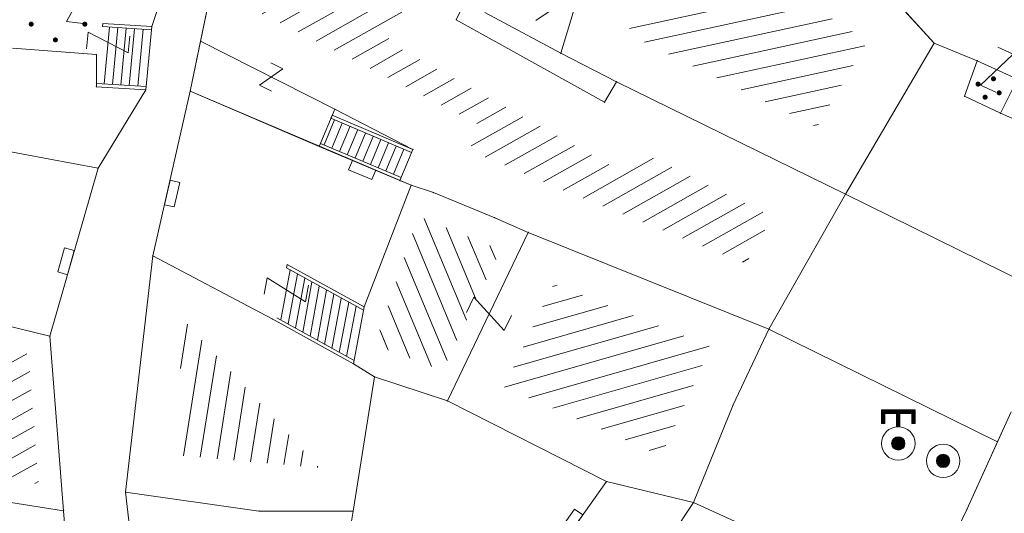
# Model space of a CAD drawing. Units: metres. Extents: x 3 to 6571835, y 1 to 4683161.
# Drawn here: x 6569449 to 6569479, y 4681932 to 4681947 of the extents above; entities that cross this region are included whole.
import ezdxf

# ---------------------------------------------------------------- set-up
doc = ezdxf.new("R2010")
doc.units = ezdxf.units.M
doc.header["$MEASUREMENT"] = 0
doc.linetypes.add('DASHDOT', pattern=[1, 0.5, -0.25, 0, -0.25])
for name, color, linetype, lineweight in [('00_mb_sector_area', 7, 'DASHDOT', 30), ('Hatch conservation area', 1, 'Continuous', 9), ('katastarska podloga budva', 251, 'Continuous', 13)]:
    doc.layers.add(name, color=color, linetype=linetype, lineweight=lineweight)
doc.layers.add('1-katastar-PARCELE_GRANICE', color=7, linetype='Continuous')

# ---------------------------------------------------------------- blocks, each defined once
blk = doc.blocks.new('TK97_1')
for p, q in [((0.5, 1.25), (-0.5, -1.25)), ((-0.5, 1.25), (0.5, 1.25)), ((-0.5, -1.25), (0.5, -1.25))]:
    blk.add_line(p, q)
blk = doc.blocks.new('PIKIR')
at = {"const_width": 0.15, "flags": 128}
blk.add_lwpolyline([(-0.07, 0, 1), (0.08, 0, 1)], format="xyb", close=True, dxfattribs=at)
blk = doc.blocks.new('TK112_1')
for p, q in [((-0.3, 0.75), (0.3, 0.75)), ((-0.3, -0.75), (-0.3, 0.75)), ((0.3, 0.75), (0.3, -0.75)), ((0.3, -0.75), (-0.3, -0.75))]:
    blk.add_line(p, q)
blk = doc.blocks.new('TK243_1')
for p, q in [((-1, 2), (0, 2)), ((-1, 1.2), (-1, 2)), ((-0.8, 1.8), (-0.8, 1.2)), ((-0.1, 1.8), (-0.8, 1.8)), ((-0.1, 1.75), (-0.1, 1.8)), ((1, 2), (0, 2)), ((0.1, 1.8), (0.8, 1.8)), ((0.8, 1.8), (0.8, 1.2)), ((1, 1.2), (1, 2)), ((-0.8, 1.2), (-1, 1.2)), ((-0.1, 1), (-0.1, 1.75)), ((0.1, 1), (0.1, 1.75)), ((0.8, 1.2), (1, 1.2))]:
    blk.add_line(p, q)
at = {"const_width": 0.2, "flags": 128}
for points in [[(0.9, 1.2), (0.9, 1.9), (-0.9, 1.9), (-0.9, 1.2)], [(0, 1.9), (0, 1)]]:
    blk.add_lwpolyline(points, dxfattribs=at)
at = {"const_width": 0.4, "flags": 128}
blk.add_lwpolyline([(-0.2, 0, 1), (0.2, 0, 1)], format="xyb", close=True, dxfattribs=at)
for radius in [1, 0.4]:
    blk.add_circle((0, 0), radius)
blk = doc.blocks.new('TK97_2')
for p, q in [((0.4, 0.75), (-0.4, -0.75)), ((-0.4, 0.75), (0.4, 0.75)), ((-0.4, -0.75), (0.4, -0.75))]:
    blk.add_line(p, q)
blk = doc.blocks.new('TK245_1')
at = {"const_width": 0.4, "flags": 128}
blk.add_lwpolyline([(-0.2, 0, 1), (0.2, 0, 1)], format="xyb", close=True, dxfattribs=at)
for radius in [1, 0.4]:
    blk.add_circle((0, 0), radius)

msp = doc.modelspace()

# ---------------------------------------------------------------- hatches: boundary and pattern name
at = {"layer": '00_mb_sector_area', "lineweight": -3, "true_color": 0x5e67af}
h = msp.add_hatch(dxfattribs=at)
h.set_pattern_fill('ANSI31', color=165, scale=40)
h.set_pattern_definition([(45, (0, 0), (-3.535533905932738, 3.535533905932738), [])])
edge = h.paths.add_edge_path()
edge.add_line((6569498.467247012, 4682155.269331226), (6569413.479642599, 4682161.404638178))
edge.add_line((6569413.479642599, 4682161.404638178), (6569414.241486732, 4682154.444905763))
edge.add_line((6569414.241486732, 4682154.444905763), (6569419.759761392, 4682094.302145215))
edge.add_line((6569419.759761392, 4682094.302145215), (6569419.193079271, 4682039.292129193))
edge.add_line((6569419.193079271, 4682039.292129193), (6569411.893850259, 4682032.28350796))
edge.add_line((6569411.893850259, 4682032.28350796), (6569409.943510599, 4682026.378115043))
edge.add_line((6569409.943510599, 4682026.378115043), (6569417.744228112, 4682025.378023054))
edge.add_line((6569417.744228112, 4682025.378023054), (6569402.983408471, 4681978.847601381))
edge.add_line((6569402.983408471, 4681978.847601381), (6569387.811551291, 4681933.42277385))
edge.add_line((6569387.811551291, 4681933.42277385), (6569385.105259317, 4681919.33170737))
edge.add_line((6569385.105259317, 4681919.33170737), (6569375.581632254, 4681920.834302882))
edge.add_line((6569375.581632254, 4681920.834302882), (6569377.149876391, 4681906.409987639))
edge.add_line((6569377.149876391, 4681906.409987639), (6569375.064990724, 4681906.199998107))
edge.add_line((6569375.064990724, 4681906.199998107), (6569375.952279719, 4681897.172687124))
edge.add_line((6569375.952279719, 4681897.172687124), (6569325.543552917, 4681892.081993159))
edge.add_line((6569325.543552917, 4681892.081993159), (6569325.81711736, 4681889.479201339))
edge.add_line((6569325.81711736, 4681889.479201339), (6569321.267179751, 4681889.000983642))
edge.add_line((6569321.267179751, 4681889.000983642), (6569301.296219495, 4681887.676533579))
edge.add_line((6569301.296219495, 4681887.676533579), (6569301.766116452, 4681881.292407985))
edge.add_line((6569301.766116452, 4681881.292407985), (6569302.340000012, 4681879.339999967))
edge.add_line((6569302.340000012, 4681879.339999967), (6569302.210000009, 4681876.709999906))
edge.add_line((6569302.210000009, 4681876.709999906), (6569304.170001328, 4681876.639986541))
edge.add_line((6569304.170001328, 4681876.639986541), (6569304.4, 4681874.31))
edge.add_line((6569304.4, 4681874.31), (6569302.749999995, 4681869.229999986))
edge.add_line((6569302.749999995, 4681869.229999986), (6569300.420000059, 4681869.709999972))
edge.add_line((6569300.420000059, 4681869.709999972), (6569295.990000013, 4681860.709999981))
edge.add_line((6569295.990000013, 4681860.709999981), (6569293.687710462, 4681858.495139179))
edge.add_line((6569293.687710462, 4681858.495139179), (6569293.4, 4681854.089999999))
edge.add_line((6569293.4, 4681854.089999999), (6569293.58, 4681852.980000001))
edge.add_line((6569293.58, 4681852.980000001), (6569294.269999999, 4681851.600000001))
edge.add_line((6569294.269999999, 4681851.600000001), (6569294.809999275, 4681851.150000604))
edge.add_line((6569294.809999275, 4681851.150000604), (6569295.839999992, 4681850.550000183))
edge.add_line((6569295.839999992, 4681850.550000183), (6569305.129999945, 4681861.24000013))
edge.add_line((6569305.129999945, 4681861.24000013), (6569304.950000001, 4681864.66999999))
edge.add_line((6569304.950000001, 4681864.66999999), (6569305.139999998, 4681866.059999985))
edge.add_line((6569305.139999998, 4681866.059999985), (6569305.790000002, 4681868.380000004))
edge.add_line((6569305.790000002, 4681868.380000004), (6569307.3, 4681871.309999999))
edge.add_line((6569307.3, 4681871.309999999), (6569309.617658999, 4681872.887702301))
edge.add_line((6569309.617658999, 4681872.887702301), (6569323.135564581, 4681874.533159039))
edge.add_line((6569323.135564581, 4681874.533159039), (6569324.124454623, 4681874.1661483))
edge.add_line((6569324.124454623, 4681874.1661483), (6569325.125233498, 4681873.323908652))
edge.add_line((6569325.125233498, 4681873.323908652), (6569326.288503662, 4681872.180841559))
edge.add_arc((6569318.517008601, 4681864.211842947), 11.13108594700498, 14.157843923338817, 45.7188800002026, ccw=False)
edge.add_line((6569329.309994217, 4681866.934440208), (6569340.864205762, 4681871.71295818))
edge.add_line((6569340.864205762, 4681871.71295818), (6569341.372359605, 4681871.069438827))
edge.add_line((6569341.372359605, 4681871.069438827), (6569341.303657621, 4681870.072360516))
edge.add_line((6569341.303657621, 4681870.072360516), (6569341.030941466, 4681862.077964158))
edge.add_line((6569341.030941466, 4681862.077964158), (6569372.865, 4681863.756))
edge.add_line((6569372.865, 4681863.756), (6569372.198, 4681859.594))
edge.add_line((6569372.198, 4681859.594), (6569369.429, 4681822.715))
edge.add_line((6569369.429, 4681822.715), (6569366.95292735, 4681822.995690793))
edge.add_line((6569366.95292735, 4681822.995690793), (6569366.877, 4681822.315))
edge.add_line((6569366.877, 4681822.315), (6569365.142999999, 4681822.810999998))
edge.add_line((6569365.142999999, 4681822.810999998), (6569364.64, 4681819.460000003))
edge.add_line((6569364.64, 4681819.460000003), (6569366.425, 4681814.252))
edge.add_line((6569366.425, 4681814.252), (6569371.950999999, 4681813.639))
edge.add_line((6569371.950999999, 4681813.639), (6569374.901, 4681819.034))
edge.add_line((6569374.901, 4681819.034), (6569374.722, 4681821.868999998))
edge.add_line((6569374.722, 4681821.868999998), (6569372.801999999, 4681821.89465262))
edge.add_line((6569372.801999999, 4681821.89465262), (6569372.801999999, 4681822.340999999))
edge.add_line((6569372.801999999, 4681822.340999999), (6569371.827, 4681822.433))
edge.add_line((6569371.827, 4681822.433), (6569374.175952963, 4681858.272634973))
edge.add_line((6569374.175952963, 4681858.272634973), (6569375.614, 4681858.178384434))
edge.add_line((6569375.614, 4681858.178384434), (6569375.614, 4681863.360999999))
edge.add_line((6569375.614, 4681863.360999999), (6569399.777739721, 4681857.787575888))
edge.add_line((6569399.777739721, 4681857.787575888), (6569400.633037753, 4681858.28735018))
edge.add_line((6569400.633037753, 4681858.28735018), (6569401.624370931, 4681858.286703065))
edge.add_line((6569401.624370931, 4681858.286703065), (6569420.88420737, 4681852.964133857))
edge.add_line((6569420.88420737, 4681852.964133857), (6569424.759549887, 4681851.985119775))
edge.add_line((6569424.759549887, 4681851.985119775), (6569425.655655349, 4681851.547676509))
edge.add_line((6569425.655655349, 4681851.547676509), (6569429.165306803, 4681847.99915922))
edge.add_line((6569429.165306803, 4681847.99915922), (6569431.583966602, 4681845.487561963))
edge.add_line((6569431.583966602, 4681845.487561963), (6569432.934280558, 4681844.879730792))
edge.add_line((6569432.934280558, 4681844.879730792), (6569435.9104185, 4681844.514024091))
edge.add_line((6569435.9104185, 4681844.514024091), (6569440.787704286, 4681843.42776547))
edge.add_line((6569440.787704286, 4681843.42776547), (6569450.666940896, 4681844.759971665))
edge.add_line((6569450.666940896, 4681844.759971665), (6569451.661825241, 4681844.840305314))
edge.add_line((6569451.661825241, 4681844.840305314), (6569452.630622494, 4681844.619076688))
edge.add_line((6569452.630622494, 4681844.619076688), (6569455.046640166, 4681842.853841598))
edge.add_line((6569455.046640166, 4681842.853841598), (6569459.190847987, 4681840.057994545))
edge.add_line((6569459.190847987, 4681840.057994545), (6569461.801243573, 4681838.580821876))
edge.add_line((6569461.801243573, 4681838.580821876), (6569462.606887924, 4681837.990496826))
edge.add_line((6569462.606887924, 4681837.990496826), (6569463.199426414, 4681837.196387388))
edge.add_line((6569463.199426414, 4681837.196387388), (6569469.805, 4681834.534999998))
edge.add_line((6569469.805, 4681834.534999998), (6569472.476330486, 4681842.282064544))
edge.add_line((6569472.476330486, 4681842.282064544), (6569475.518754736, 4681851.293139523))
edge.add_line((6569475.518754736, 4681851.293139523), (6569476.529417025, 4681854.106203293))
edge.add_line((6569476.529417025, 4681854.106203293), (6569476.900317879, 4681857.508485655))
edge.add_line((6569476.900317879, 4681857.508485655), (6569475.999220894, 4681865.209573792))
edge.add_line((6569475.999220894, 4681865.209573792), (6569474.913045224, 4681869.1690532))
edge.add_line((6569474.913045224, 4681869.1690532), (6569470.260514403, 4681879.471771375))
edge.add_line((6569470.260514403, 4681879.471771375), (6569463.663629277, 4681884.643649601))
edge.add_line((6569463.663629277, 4681884.643649601), (6569461.603218121, 4681886.727518031))
edge.add_line((6569461.603218121, 4681886.727518031), (6569459.568667723, 4681888.301037312))
edge.add_line((6569459.568667723, 4681888.301037312), (6569451.004581415, 4681893.684949234))
edge.add_line((6569451.004581415, 4681893.684949234), (6569442.50049624, 4681899.516571915))
edge.add_line((6569442.50049624, 4681899.516571915), (6569434.387920175, 4681901.399490803))
edge.add_line((6569434.387920175, 4681901.399490803), (6569432.377377142, 4681901.579539433))
edge.add_line((6569432.377377142, 4681901.579539433), (6569424.014102648, 4681903.330224926))
edge.add_line((6569424.014102648, 4681903.330224926), (6569410.783304757, 4681902.75638175))
edge.add_line((6569410.783304757, 4681902.75638175), (6569410.97454939, 4681901.065376563))
edge.add_line((6569410.97454939, 4681901.065376563), (6569409.831481713, 4681900.966194122))
edge.add_line((6569409.831481713, 4681900.966194122), (6569409.890306553, 4681903.327353808))
edge.add_line((6569409.890306553, 4681903.327353808), (6569409.333413725, 4681903.945414473))
edge.add_line((6569409.333413725, 4681903.945414473), (6569411.287940911, 4681915.231556171))
edge.add_arc((6569411.993740582, 4681919.914542192), 4.735874919030481, 59.52904242816811, 261.42913251293845, ccw=False)
edge.add_line((6569414.395310095, 4681923.996327969), (6569431.012880598, 4681978.740492615))
edge.add_arc((6569432.105029594, 4681983.632586665), 5.012521683608311, -26.943214574182207, 257.4152110832258, ccw=False)
edge.add_line((6569436.573472291, 4681981.361376965), (6569467.868416684, 4681974.955193204))
edge.add_line((6569467.868416684, 4681974.955193204), (6569478.534422795, 4681987.103114967))
edge.add_line((6569478.534422795, 4681987.103114967), (6569479.798663802, 4681988.237515213))
edge.add_line((6569479.798663802, 4681988.237515213), (6569480.444827958, 4681989.294744693))
edge.add_line((6569480.444827958, 4681989.294744693), (6569481.610387169, 4681989.085541756))
edge.add_line((6569481.610387169, 4681989.085541756), (6569487.912938633, 4681996.930957818))
edge.add_line((6569487.912938633, 4681996.930957818), (6569487.309750806, 4681997.339898719))
edge.add_line((6569487.309750806, 4681997.339898719), (6569487.988440892, 4681999.30809997))
edge.add_line((6569487.988440892, 4681999.30809997), (6569488.746379066, 4681999.498408156))
edge.add_line((6569488.746379066, 4681999.498408156), (6569491.257599092, 4682001.997027465))
edge.add_line((6569491.257599092, 4682001.997027465), (6569511.208126236, 4681989.964802637))
edge.add_line((6569511.208126236, 4681989.964802637), (6569517.252413466, 4681987.698194927))
edge.add_line((6569517.252413466, 4681987.698194927), (6569518.722692212, 4681990.288686052))
edge.add_line((6569518.722692212, 4681990.288686052), (6569544.353980214, 4681977.787551407))
edge.add_line((6569544.353980214, 4681977.787551407), (6569547.625334796, 4681981.8616924))
edge.add_line((6569547.625334796, 4681981.8616924), (6569549.129627942, 4681981.969844191))
edge.add_line((6569549.129627942, 4681981.969844191), (6569551.232696825, 4681981.78724539))
edge.add_line((6569551.232696825, 4681981.78724539), (6569595.00032335, 4681961.178708101))
edge.add_line((6569595.00032335, 4681961.178708101), (6569605.334000919, 4681950.404447406))
edge.add_line((6569605.334000919, 4681950.404447406), (6569610.38205594, 4681951.66897372))
edge.add_line((6569610.38205594, 4681951.66897372), (6569621.410884943, 4681949.837460668))
edge.add_line((6569621.410884943, 4681949.837460668), (6569623.796195881, 4681949.521392094))
edge.add_line((6569623.796195881, 4681949.521392094), (6569627.976853252, 4681947.646049125))
edge.add_line((6569627.976853252, 4681947.646049125), (6569692.729756946, 4681979.756280154))
edge.add_line((6569692.729756946, 4681979.756280154), (6569726.643733298, 4681989.26451575))
edge.add_line((6569726.643733298, 4681989.26451575), (6569747.206, 4681996.18))
edge.add_line((6569747.206, 4681996.18), (6569817.796, 4682034.233336118))
edge.add_line((6569817.796, 4682034.233336118), (6569811.816, 4682043.639))
edge.add_line((6569811.816, 4682043.639), (6569808.329, 4682045.626))
edge.add_line((6569808.329, 4682045.626), (6569803.95657422, 4682044.204467032))
edge.add_line((6569803.95657422, 4682044.204467032), (6569773.285999999, 4682029.397))
edge.add_line((6569773.285999999, 4682029.397), (6569710.42536032, 4682015.902000001))
edge.add_line((6569710.42536032, 4682015.902000001), (6569712.330000005, 4682001.920000001))
edge.add_line((6569712.330000005, 4682001.920000001), (6569709.653684825, 4682001.407123018))
edge.add_line((6569709.653684825, 4682001.407123018), (6569640.833943365, 4681991.650673001))
edge.add_line((6569640.833943365, 4681991.650673001), (6569639.094999999, 4681998.920999999))
edge.add_line((6569639.094999999, 4681998.920999999), (6569657.634567115, 4682001.109162362))
edge.add_line((6569657.634567115, 4682001.109162362), (6569653.8355, 4682032.424))
edge.add_line((6569653.8355, 4682032.424), (6569641.439995438, 4682042.309999687))
edge.add_line((6569641.439995438, 4682042.309999687), (6569640.004684333, 4682044.485238777))
edge.add_line((6569640.004684333, 4682044.485238777), (6569632.197279413, 4682035.175092609))
edge.add_line((6569632.197279413, 4682035.175092609), (6569598.077272658, 4681994.146046606))
edge.add_line((6569598.077272658, 4681994.146046606), (6569485.353427647, 4682034.940235926))
edge.add_line((6569485.353427647, 4682034.940235926), (6569485.219463058, 4682041.120376583))
edge.add_line((6569485.219463058, 4682041.120376583), (6569484.113279776, 4682063.173774854))
edge.add_line((6569484.113279776, 4682063.173774854), (6569483.780028909, 4682072.960776305))
edge.add_line((6569483.780028909, 4682072.960776305), (6569484.100294774, 4682082.7021413))
edge.add_line((6569484.100294774, 4682082.7021413), (6569484.585889045, 4682092.97173916))
edge.add_line((6569484.585889045, 4682092.97173916), (6569484.839817689, 4682097.285432516))
edge.add_line((6569484.839817689, 4682097.285432516), (6569485.576449541, 4682103.190860557))
edge.add_line((6569485.576449541, 4682103.190860557), (6569486.370846046, 4682111.900653269))
edge.add_line((6569486.370846046, 4682111.900653269), (6569488.284287415, 4682123.03010255))
edge.add_line((6569488.284287415, 4682123.03010255), (6569489.725, 4682143.906))
edge.add_line((6569489.725, 4682143.906), (6569493.339558213, 4682143.764840012))
edge.add_line((6569493.339558213, 4682143.764840012), (6569494.354193997, 4682145.172403947))
edge.add_line((6569494.354193997, 4682145.172403947), (6569498.467247012, 4682155.269331226))
at = {"layer": 'Hatch conservation area'}
h = msp.add_hatch(dxfattribs=at)
h.set_pattern_fill('ANSI31', color=256, scale=10)
h.set_pattern_definition([(45, (0, 0), (-0.8838834764831843, 0.8838834764831844), [])])
h.paths.add_polyline_path([(6569352.16, 4682038.99), (6569380.55, 4682037.41), (6569386.67, 4682037.21), (6569388.23, 4682037.15), (6569392.16, 4682035.33), (6569411.937434864, 4682032.256039957), (6569413.06, 4682034.57), (6569417.67, 4682033.9), (6569419.24, 4682039.27), (6569432.937279918, 4682036.878830281), (6569433.857137828, 4682047.481810054), (6569434.040958497, 4682050.616631347), (6569438.270120406, 4682088.541366147), (6569438.638176691, 4682092.04494038), (6569441.473073282, 4682121.530045119), (6569444.028443993, 4682153.809885822), (6569444.664574787, 4682161.845589058), (6569445.578589779, 4682173.39156876), (6569470.7101071, 4682161.054066104), (6569475.337457261, 4682158.792334275), (6569480.324515985, 4682156.143661071), (6569479.39, 4682153.56), (6569484.67, 4682149.53), (6569484.035757636, 4682142.710827417), (6569483.29, 4682134.55), (6569481.655728112, 4682121.73957253), (6569482.32, 4682121.69), (6569482.017709183, 4682119.111842456), (6569481.55, 4682118.96), (6569481.04, 4682115.94), (6569479.51, 4682103.01), (6569479.3, 4682100.12), (6569478.12, 4682080.61), (6569477.86, 4682061.19), (6569477.97, 4682058.5), (6569478.27, 4682043.81), (6569479.239966756, 4682034.304325796), (6569600.57, 4681990.5), (6569641.44, 4682042.31), (6569652.42, 4682033.89), (6569707.53, 4682040.75), (6569712.33, 4682001.92), (6569657.601283941, 4681988.461009796), (6569658.164349212, 4681984.958094414), (6569658.54, 4681981.21), (6569687.16077669, 4681984.901513711), (6569606.250201978, 4681760.981186031), (6569553.419436995, 4681747.320758437), (6569514.901511171, 4681761.227057863), (6569508.290066289, 4681775.426435778), (6569498.448150435, 4681788.20105144), (6569486.44641822, 4681796.3285651), (6569475.223706386, 4681792.224092659), (6569465.590068621, 4681799.750068621), (6569459.434747905, 4681810.21927762), (6569474.635465025, 4681853.353714749), (6569475.10144883, 4681854.721463512), (6569475.343498795, 4681857.500555704), (6569474.591910348, 4681865.035711674), (6569473.519299331, 4681868.582855126), (6569469.864625276, 4681877.012183996), (6569469.022558648, 4681878.509191333), (6569467.319263781, 4681880.132830331), (6569462.622828713, 4681883.484559631), (6569460.572459664, 4681885.565229702), (6569458.68215723, 4681887.027187741), (6569450.136332723, 4681892.355877848), (6569441.862412695, 4681898.07346881), (6569434.14316771, 4681899.865096041), (6569432.124927378, 4681900.043693223), (6569423.886978719, 4681901.773128304), (6569412.511819922, 4681901.272172184), (6569412.681958512, 4681899.774233793), (6569407.744818457, 4681898.909919157), (6569407.535475578, 4681898.18748669), (6569402.59, 4681898.81), (6569402.672932228, 4681899.871988287), (6569376.58, 4681897.18), (6569375.08, 4681906.2), (6569377.14950724, 4681906.413382989), (6569375.55, 4681920.84), (6569367.097556031, 4681919.93750623), (6569365.540358772, 4681934.848038798), (6569320.441638269, 4681930.259192634), (6569319.99, 4681933.95), (6569319.11, 4681933.88), (6569317.61, 4681935.73), (6569317.38, 4681938.63), (6569318.3, 4681940.75), (6569319.18, 4681940.82), (6569319.06, 4681943), (6569320.15, 4681943.08), (6569316.37, 4681976.02), (6569329.53, 4681978.02), (6569329.17, 4681981.46), (6569319.09, 4681980.48), (6569317.52, 4681993.77), (6569324.17, 4681992.97), (6569326.46, 4682034.64), (6569343.71, 4682038.84)])
h.paths.add_polyline_path([(6569590.06, 4681811.66), (6569586.02, 4681786.46), (6569596.45, 4681786.61), (6569596.249634627, 4681784.797319765), (6569594.79, 4681774.09), (6569594.19, 4681771.77), (6569591.9, 4681769.71), (6569588.68, 4681768.88), (6569584.75, 4681768.43), (6569584.37, 4681769.19), (6569573.54998001, 4681765.629520319), (6569567.92, 4681765.36), (6569561.45, 4681762.34), (6569558.337885602, 4681762.299972805), (6569556.986120001, 4681762.400287407), (6569540.59, 4681763.99), (6569539.2, 4681763.73), (6569537.32, 4681763.66), (6569534.24, 4681761.84), (6569532.13, 4681761.58), (6569530.58, 4681761.68), (6569528.08, 4681760.36), (6569524.22, 4681762.07), (6569523.05, 4681762.14), (6569520.71, 4681764.48), (6569518.76, 4681766.92), (6569515.98, 4681772.39), (6569511.45, 4681781.35), (6569510.69, 4681784.28), (6569508.46, 4681784.63), (6569506.28, 4681787.97), (6569505.49, 4681791.25), (6569505.46, 4681792.82), (6569500.05, 4681799.93), (6569498.75, 4681801.33), (6569497.06, 4681803.17), (6569493, 4681806.16), (6569490.77, 4681806.47), (6569486.778221132, 4681806.497279378), (6569482.94, 4681803.91), (6569475.769890454, 4681804.610947573), (6569473.12, 4681804.87), (6569471.08, 4681805.24), (6569468.53, 4681804.27), (6569466.84, 4681804.39), (6569464.66, 4681805.98), (6569463.89, 4681807.16), (6569464.34, 4681811.81), (6569464.81, 4681814.13), (6569466.13, 4681820.96), (6569464.4, 4681822.09), (6569465.97, 4681825.6), (6569466.78, 4681825.48), (6569467.15, 4681826.68), (6569472.46, 4681842.39), (6569475.5, 4681851.24), (6569476.58, 4681854.41), (6569476.85, 4681857.51), (6569476.07, 4681865.33), (6569474.93, 4681869.1), (6569471.21, 4681877.68), (6569470.22, 4681879.44), (6569468.28, 4681881.29), (6569463.6, 4681884.63), (6569461.57, 4681886.69), (6569459.54, 4681888.26), (6569450.96, 4681893.61), (6569442.48, 4681899.47), (6569434.38, 4681901.35), (6569432.345907087, 4681901.53), (6569424.01, 4681903.28), (6569410.84, 4681902.7), (6569411.03215492, 4681901.008224905), (6569409.5, 4681900.74), (6569409.84, 4681903.31), (6569409.28, 4681903.93), (6569411.23, 4681915.19), (6569409.6, 4681915.88), (6569408.14, 4681917.13), (6569407.47, 4681918.39), (6569407.22, 4681920.47), (6569408.01, 4681922.63), (6569410.2, 4681924.19), (6569413.21, 4681924.41), (6569414.32, 4681924.27), (6569418.81, 4681937.9), (6569422.87, 4681951.54), (6569430.99, 4681978.84), (6569429.36, 4681979.46), (6569427.69, 4681980.47), (6569426.82, 4681982.23), (6569426.71, 4681983.965553337), (6569427.02, 4681985.61), (6569428.37, 4681987.46), (6569430.42, 4681988.71), (6569431.88, 4681988.89), (6569433.37, 4681988.79), (6569434.8, 4681988.03), (6569436.47, 4681986.02), (6569437.1, 4681983.56), (6569436.65, 4681981.41), (6569467.85, 4681975.01), (6569474.25, 4681982.22), (6569477.87, 4681987.24), (6569478.500110163, 4681987.139982513), (6569479.759820336, 4681988.269838872), (6569480.420318405, 4681989.350141576), (6569481.59, 4681989.14), (6569485.09, 4681993.33), (6569487.84, 4681996.92), (6569487.25, 4681997.32), (6569487.95, 4681999.35), (6569488.73, 4681999.54), (6569491.25, 4682002.06), (6569496.32, 4681998.67), (6569508.85, 4681991.33), (6569511.24, 4681989.9), (6569517.23, 4681987.76), (6569518.7, 4681990.35), (6569524.12, 4681987.76), (6569536.1, 4681981.45), (6569538.33, 4681980.38), (6569544.34, 4681977.85), (6569547.6, 4681981.91), (6569551.27, 4681981.71), (6569563.3, 4681976.46), (6569571.16, 4681973.37), (6569583.51, 4681967.07), (6569593.53, 4681962.06), (6569595.03, 4681961.22), (6569598.29, 4681959.17), (6569600.62, 4681956.62), (6569605.35, 4681950.46), (6569608.01, 4681951.41), (6569610.38, 4681951.72), (6569621.18, 4681950.03), (6569622.327018147, 4681949.870414866), (6569628.13, 4681947.64), (6569629.67, 4681945.7), (6569630.04, 4681940.2), (6569628.89, 4681939.16), (6569619.955300607, 4681939.32683755), (6569615.35, 4681922.79), (6569609.8, 4681903.85), (6569604.89, 4681887.05), (6569599.42, 4681868.63), (6569598.62, 4681865.1), (6569596.82, 4681853.98), (6569593.84, 4681835.45)], flags=16)
at = {"layer": 'katastarska podloga budva'}
h = msp.add_hatch(dxfattribs=at)
h.set_pattern_fill('U', color=256, scale=0.5, angle=213.7047454560391, style=0, pattern_type=0)
h.set_pattern_definition([(213.7047454560391, (0, 0), (0.2774566655868155, -0.4159540824675796), [])])
h.paths.add_polyline_path([(6569464.448452401, 4681949.244072663), (6569466.002806649, 4681948.728210865), (6569465.258005943, 4681946.289940601), (6569463.353637603, 4681947.313397926)])
h = msp.add_hatch(dxfattribs=at)
h.set_pattern_fill('U', color=256, scale=0.5, angle=192.2714630404896, style=0, pattern_type=0)
h.set_pattern_definition([(192.2714630404896, (0, 0), (0.1062718643704614, -0.4885757779948022), [])])
h.paths.add_polyline_path([(6569469.82634645, 4681949.046205524), (6569474.658231299, 4681945.93723734), (6569473.14772966, 4681943.376234054), (6569467.499714185, 4681946.154717159), (6569468.026166342, 4681947.878175031)])
at = {"layer": 'katastarska podloga budva', "lineweight": 13}
h = msp.add_hatch(dxfattribs=at)
h.set_pattern_fill('U', color=256, scale=0.5, angle=389.4268036451579, style=0, pattern_type=0)
h.set_pattern_definition([(29.42680364515791, (0, 0), (-0.245655632018339, 0.4354920325995304), [])])
h.paths.add_polyline_path([(6569456.525563898, 4681946.79417025), (6569456.880310604, 4681948.496954442), (6569458.446535695, 4681948.006329715), (6569458.497655043, 4681947.495136235), (6569460.755283757, 4681946.812597321), (6569460.328734327, 4681945.930081259), (6569467.382627409, 4681942.013020991), (6569467.780238789, 4681942.686751385), (6569471.822828015, 4681940.698010565), (6569471.032921057, 4681939.301815371), (6569465.136756972, 4681941.671761715), (6569464.141606077, 4681942.109628108), (6569462.769959579, 4681942.671778312), (6569463.091475086, 4681943.438469137), (6569459.471269629, 4681945.302952635), (6569456.525563898, 4681946.79417025)])
at = {"layer": 'katastarska podloga budva'}
h = msp.add_hatch(dxfattribs=at)
h.set_pattern_fill('U', color=256, scale=0.5, angle=292.6005322357203, style=0, pattern_type=0)
h.set_pattern_definition([(292.6005322357203, (0, 0), (0.4616033236258916, 0.1921519492941207), [])])
h.paths.add_polyline_path([(6569463.700865536, 4681939.714052491), (6569461.966933002, 4681936.10491717), (6569459.950979145, 4681936.870985402), (6569461.248238727, 4681940.72081568)])
h = msp.add_hatch(dxfattribs=at)
h.set_pattern_fill('U', color=256, scale=0.5, angle=195.9317189821108, style=0, pattern_type=0)
h.set_pattern_definition([(195.9317189821108, (0, 0), (0.1372457986605072, -0.4807947490874245), [])])
h.paths.add_polyline_path([(6569469.983975141, 4681936.816784254), (6569468.507146794, 4681933.566952653), (6569463.809650784, 4681935.618465573), (6569465.2921822, 4681938.704316024)])
h = msp.add_hatch(dxfattribs=at)
h.set_pattern_fill('U', color=256, scale=0.5, angle=29.00013349329471, style=0, pattern_type=0)
h.set_pattern_definition([(29.00013349329471, (0, 0), (-0.2424058290096548, 0.4373092887901445), [])])
h.paths.add_polyline_path([(6569449.60728623, 4681936.591400911), (6569449.911269763, 4681932.717845553), (6569442.000319475, 4681933.943284798), (6569443.107268233, 4681938.099807208), (6569445.620918449, 4681937.531567952), (6569448.51271434, 4681936.861009456)])
h = msp.add_hatch(dxfattribs=at)
h.set_pattern_fill('U', color=256, scale=0.5, angle=260.983660158221, style=0, pattern_type=0)
h.set_pattern_definition([(260.983660158221, (0, 0), (0.4938218439094794, -0.07835806581228077), [])])
h.paths.add_polyline_path([(6569454.306060442, 4681937.544493737), (6569458.286738023, 4681933.205453493), (6569453.851284836, 4681933.59484492)])

# ---------------------------------------------------------------- linework, layer by layer
at = {"layer": '1-katastar-PARCELE_GRANICE', "linetype": 'Continuous', "lineweight": 0}
for p, q in [((6569455.4, 4681949.059999999), (6569454.440000002, 4681944.45)), ((6569455.4, 4681949.059999999), (6569454.440000002, 4681944.45)), ((6569466.53, 4681948.95), (6569465.499999997, 4681945.58)), ((6569466.53, 4681948.95), (6569465.499999997, 4681945.58)), ((6569474.010000003, 4681948.789999999), (6569476.65, 4681945.879999998)), ((6569474.010000003, 4681948.789999999), (6569476.65, 4681945.879999998)), ((6569453.29, 4681946.38), (6569453.440000001, 4681946.83)), ((6569453.29, 4681946.38), (6569453.440000001, 4681946.83)), ((6569465.499999997, 4681945.58), (6569463.24, 4681946.8)), ((6569465.499999997, 4681945.58), (6569463.24, 4681946.8)), ((6569453.29, 4681946.38), (6569453.11, 4681944.49)), ((6569453.29, 4681946.38), (6569453.11, 4681944.49)), ((6569474, 4681941.37), (6569476.65, 4681945.879999998)), ((6569474, 4681941.37), (6569476.65, 4681945.879999998)), ((6569476.65, 4681945.879999998), (6569477.940000001, 4681945.36)), ((6569476.65, 4681945.879999998), (6569477.940000001, 4681945.36)), ((6569451.640000002, 4681945.54), (6569449.13, 4681945.730000001)), ((6569451.640000002, 4681945.54), (6569449.13, 4681945.730000001)), ((6569467.17, 4681944.730000002), (6569465.499999997, 4681945.58)), ((6569467.17, 4681944.730000002), (6569465.499999997, 4681945.58)), ((6569451.640000002, 4681944.58), (6569451.640000002, 4681945.54)), ((6569451.640000002, 4681944.58), (6569451.640000002, 4681945.54)), ((6569477.940000001, 4681945.36), (6569477.56, 4681944.3)), ((6569477.940000001, 4681945.36), (6569477.56, 4681944.3)), ((6569474, 4681941.37), (6569467.17, 4681944.730000002)), ((6569474, 4681941.37), (6569467.17, 4681944.730000002)), ((6569453.11, 4681944.49), (6569451.640000002, 4681944.58)), ((6569453.11, 4681944.49), (6569451.640000002, 4681944.58)), ((6569453.11, 4681944.49), (6569451.690000001, 4681942.15)), ((6569453.11, 4681944.49), (6569451.690000001, 4681942.15)), ((6569454.440000002, 4681944.45), (6569453.32, 4681939.53)), ((6569454.440000002, 4681944.45), (6569453.32, 4681939.53)), ((6569461.04, 4681941.639999999), (6569454.440000002, 4681944.45)), ((6569461.04, 4681941.639999999), (6569454.440000002, 4681944.45)), ((6569478.629999999, 4681943.79), (6569477.56, 4681944.3)), ((6569478.629999999, 4681943.79), (6569477.56, 4681944.3)), ((6569482.309999998, 4681942.190000001), (6569478.629999999, 4681943.79)), ((6569482.309999998, 4681942.190000001), (6569478.629999999, 4681943.79)), ((6569444.66, 4681943.46), (6569451.690000001, 4681942.15)), ((6569444.66, 4681943.46), (6569451.690000001, 4681942.15)), ((6569451.690000001, 4681942.15), (6569450.25, 4681937.13)), ((6569451.690000001, 4681942.15), (6569450.25, 4681937.13)), ((6569461.04, 4681941.639999999), (6569459.629999997, 4681938.01)), ((6569461.04, 4681941.639999999), (6569459.629999997, 4681938.01)), ((6569461.04, 4681941.639999999), (6569461.7, 4681941.42)), ((6569461.04, 4681941.639999999), (6569461.7, 4681941.42)), ((6569461.7, 4681941.42), (6569463.53, 4681940.67)), ((6569461.7, 4681941.42), (6569463.53, 4681940.67)), ((6569474, 4681941.37), (6569471.720000002, 4681937.34)), ((6569474, 4681941.37), (6569471.720000002, 4681937.34)), ((6569464.53, 4681940.230000002), (6569463.53, 4681940.67)), ((6569464.53, 4681940.230000002), (6569463.53, 4681940.67)), ((6569471.720000002, 4681937.34), (6569464.53, 4681940.230000002)), ((6569471.720000002, 4681937.34), (6569464.53, 4681940.230000002)), ((6569453.32, 4681939.53), (6569452.510000003, 4681932.480000001)), ((6569453.32, 4681939.53), (6569452.510000003, 4681932.480000001)), ((6569456.890000002, 4681937.65), (6569453.32, 4681939.53)), ((6569456.890000002, 4681937.65), (6569453.32, 4681939.53)), ((6569459.629999997, 4681938.01), (6569459.31, 4681936.31)), ((6569459.629999997, 4681938.01), (6569459.31, 4681936.31)), ((6569459.31, 4681936.31), (6569456.890000002, 4681937.65)), ((6569459.31, 4681936.31), (6569456.890000002, 4681937.65)), ((6569448.67, 4681937.519999999), (6569450.25, 4681937.13)), ((6569448.67, 4681937.519999999), (6569450.25, 4681937.13)), ((6569471.720000002, 4681937.34), (6569470.65, 4681935.08)), ((6569471.720000002, 4681937.34), (6569470.65, 4681935.08)), ((6569450.25, 4681937.13), (6569450.66, 4681931.92)), ((6569450.25, 4681937.13), (6569450.66, 4681931.92)), ((6569459.940000001, 4681935.919999999), (6569459.31, 4681936.31)), ((6569459.940000001, 4681935.919999999), (6569459.31, 4681936.31)), ((6569459.940000001, 4681935.919999999), (6569459.300000002, 4681931.91)), ((6569459.940000001, 4681935.919999999), (6569459.300000002, 4681931.91)), ((6569462.12, 4681935.2), (6569459.940000001, 4681935.919999999)), ((6569462.12, 4681935.2), (6569459.940000001, 4681935.919999999)), ((6569466.87, 4681932.79), (6569462.12, 4681935.2)), ((6569466.87, 4681932.79), (6569462.12, 4681935.2)), ((6569469.470000002, 4681932.17), (6569470.65, 4681935.08)), ((6569469.470000002, 4681932.17), (6569470.65, 4681935.08)), ((6569478.95, 4681934.87), (6569477.63, 4681931.96)), ((6569478.95, 4681934.87), (6569477.63, 4681931.96)), ((6569450.66, 4681931.92), (6569441.17, 4681933.4)), ((6569450.66, 4681931.92), (6569441.17, 4681933.4)), ((6569466.87, 4681932.79), (6569469.470000002, 4681932.17)), ((6569466.87, 4681932.79), (6569469.470000002, 4681932.17)), ((6569452.510000003, 4681932.480000001), (6569456.49, 4681931.91)), ((6569452.510000003, 4681932.480000001), (6569456.49, 4681931.91)), ((6569452.950000001, 4681928.66), (6569452.510000003, 4681932.480000001)), ((6569452.950000001, 4681928.66), (6569452.510000003, 4681932.480000001)), ((6569469.470000002, 4681932.17), (6569468.49, 4681930.71)), ((6569469.470000002, 4681932.17), (6569468.49, 4681930.71)), ((6569469.470000002, 4681932.17), (6569472.13, 4681930.96)), ((6569469.470000002, 4681932.17), (6569472.13, 4681930.96)), ((6569450.66, 4681931.92), (6569451.02, 4681927.360000001)), ((6569450.66, 4681931.92), (6569451.02, 4681927.360000001)), ((6569456.49, 4681931.91), (6569459.300000002, 4681931.91)), ((6569456.49, 4681931.91), (6569459.300000002, 4681931.91)), ((6569459, 4681930.099999999), (6569459.300000002, 4681931.91)), ((6569459, 4681930.099999999), (6569459.300000002, 4681931.91)), ((6569476.720000003, 4681930.079999999), (6569477.63, 4681931.96)), ((6569476.720000003, 4681930.079999999), (6569477.63, 4681931.96))]:
    msp.add_line(p, q, dxfattribs=at)
at = {"layer": 'katastarska podloga budva'}
for p, q in [((6569454.75, 4681945.94), (6569455.4, 4681949.06)), ((6569454.75, 4681945.94), (6569455.4, 4681949.06)), ((6569466.53, 4681948.95), (6569465.5, 4681945.58)), ((6569466.53, 4681948.95), (6569465.5, 4681945.58)), ((6569474.01, 4681948.79), (6569476.65, 4681945.88)), ((6569474.01, 4681948.79), (6569476.65, 4681945.88)), ((6569462.96, 4681947.78), (6569462.38, 4681946.58)), ((6569453.29, 4681946.38), (6569453.44, 4681946.83)), ((6569465.5, 4681945.58), (6569463.24, 4681946.8)), ((6569465.5, 4681945.58), (6569463.24, 4681946.8)), ((6569451.83, 4681946.47), (6569451.82, 4681946.38)), ((6569453.29, 4681946.38), (6569451.83, 4681946.47)), ((6569462.38, 4681946.58), (6569466.81, 4681944.12)), ((6569451.82, 4681946.38), (6569453.28, 4681946.28)), ((6569451.87, 4681944.67), (6569452.03, 4681946.36)), ((6569452.12, 4681944.65), (6569452.28, 4681946.35)), ((6569452.37, 4681944.63), (6569452.53, 4681946.33)), ((6569452.62, 4681944.62), (6569452.78, 4681946.31)), ((6569452.87, 4681944.6), (6569453.03, 4681946.3)), ((6569453.29, 4681946.38), (6569453.11, 4681944.49)), ((6569454.44, 4681944.45), (6569454.75, 4681945.94)), ((6569458.76, 4681943.91), (6569454.75, 4681945.94)), ((6569474, 4681941.37), (6569476.65, 4681945.88)), ((6569476.65, 4681945.88), (6569474, 4681941.37)), ((6569476.65, 4681945.88), (6569477.94, 4681945.36)), ((6569477.94, 4681945.36), (6569476.65, 4681945.88)), ((6569451.64, 4681945.54), (6569449.13, 4681945.73)), ((6569467.17, 4681944.73), (6569465.5, 4681945.58)), ((6569467.17, 4681944.73), (6569465.5, 4681945.58)), ((6569451.64, 4681944.58), (6569451.64, 4681945.54)), ((6569477.94, 4681945.36), (6569477.56, 4681944.3)), ((6569479.14, 4681944.81), (6569477.94, 4681945.36)), ((6569451.65, 4681944.68), (6569453.12, 4681944.59)), ((6569467.17, 4681944.73), (6569466.81, 4681944.12)), ((6569474, 4681941.37), (6569467.17, 4681944.73)), ((6569474, 4681941.37), (6569467.17, 4681944.73)), ((6569479.14, 4681944.81), (6569478.63, 4681943.79)), ((6569453.11, 4681944.49), (6569451.64, 4681944.58)), ((6569453.11, 4681944.49), (6569451.64, 4681944.58)), ((6569453.11, 4681944.49), (6569451.69, 4681942.15)), ((6569454.44, 4681944.45), (6569453.32, 4681939.53)), ((6569454.44, 4681944.45), (6569458.29, 4681942.8)), ((6569478.63, 4681943.79), (6569477.56, 4681944.3)), ((6569458.76, 4681943.91), (6569458.29, 4681942.8)), ((6569461.09, 4681942.71), (6569458.76, 4681943.91)), ((6569482.31, 4681942.19), (6569478.63, 4681943.79)), ((6569458.44, 4681942.85), (6569458.75, 4681943.59)), ((6569458.68, 4681943.73), (6569458.64, 4681943.64)), ((6569458.64, 4681943.64), (6569461.05, 4681942.62)), ((6569458.67, 4681942.75), (6569458.98, 4681943.49)), ((6569461.09, 4681942.71), (6569458.68, 4681943.73)), ((6569444.66, 4681943.46), (6569451.69, 4681942.15)), ((6569458.9, 4681942.65), (6569459.21, 4681943.4)), ((6569459.13, 4681942.55), (6569459.44, 4681943.3)), ((6569459.36, 4681942.46), (6569459.67, 4681943.2)), ((6569459.59, 4681942.36), (6569459.9, 4681943.1)), ((6569459.82, 4681942.26), (6569460.13, 4681943.01)), ((6569460.05, 4681942.16), (6569460.36, 4681942.91)), ((6569458.29, 4681942.8), (6569460.7, 4681941.78)), ((6569460.7, 4681941.78), (6569458.29, 4681942.8)), ((6569458.33, 4681942.89), (6569460.74, 4681941.87)), ((6569460.28, 4681942.07), (6569460.59, 4681942.81)), ((6569460.51, 4681941.97), (6569460.82, 4681942.72)), ((6569460.7, 4681941.78), (6569461.09, 4681942.71)), ((6569451.69, 4681942.15), (6569450.25, 4681937.13)), ((6569461.04, 4681941.64), (6569460.7, 4681941.78)), ((6569460.7, 4681941.78), (6569461.04, 4681941.64)), ((6569461.04, 4681941.64), (6569459.63, 4681938.01)), ((6569459.63, 4681938.01), (6569461.04, 4681941.64)), ((6569461.7, 4681941.42), (6569461.04, 4681941.64)), ((6569461.04, 4681941.64), (6569461.7, 4681941.42)), ((6569463.53, 4681940.67), (6569461.7, 4681941.42)), ((6569461.7, 4681941.42), (6569463.53, 4681940.67)), ((6569474, 4681941.37), (6569471.72, 4681937.34)), ((6569474, 4681941.37), (6569471.72, 4681937.34)), ((6569474, 4681941.37), (6569480.5, 4681938.17)), ((6569464.53, 4681940.23), (6569463.53, 4681940.67)), ((6569463.53, 4681940.67), (6569464.53, 4681940.23)), ((6569462.12, 4681935.2), (6569464.53, 4681940.23)), ((6569471.72, 4681937.34), (6569464.53, 4681940.23)), ((6569471.72, 4681937.34), (6569464.53, 4681940.23)), ((6569453.32, 4681939.53), (6569452.51, 4681932.48)), ((6569453.32, 4681939.53), (6569452.51, 4681932.48)), ((6569456.89, 4681937.65), (6569453.32, 4681939.53)), ((6569453.32, 4681939.53), (6569456.89, 4681937.65)), ((6569457.14, 4681937.62), (6569457.42, 4681939.11)), ((6569457.33, 4681939.27), (6569457.31, 4681939.17)), ((6569457.31, 4681939.17), (6569459.61, 4681937.91)), ((6569459.63, 4681938.01), (6569457.33, 4681939.27)), ((6569457.36, 4681937.5), (6569457.64, 4681938.99)), ((6569457.58, 4681937.38), (6569457.86, 4681938.87)), ((6569457.8, 4681937.25), (6569458.07, 4681938.75)), ((6569458.02, 4681937.13), (6569458.29, 4681938.63)), ((6569458.24, 4681937.01), (6569458.51, 4681938.51)), ((6569458.45, 4681936.89), (6569458.73, 4681938.39)), ((6569458.67, 4681936.77), (6569458.95, 4681938.27)), ((6569458.89, 4681936.65), (6569459.17, 4681938.15)), ((6569459.11, 4681936.53), (6569459.39, 4681938.03)), ((6569459.63, 4681938.01), (6569459.31, 4681936.31)), ((6569459.31, 4681936.31), (6569459.63, 4681938.01)), ((6569459.31, 4681936.31), (6569456.89, 4681937.65)), ((6569456.89, 4681937.65), (6569459.31, 4681936.31)), ((6569457.03, 4681937.68), (6569459.33, 4681936.41)), ((6569448.67, 4681937.52), (6569450.25, 4681937.13)), ((6569448.67, 4681937.52), (6569450.25, 4681937.13)), ((6569471.72, 4681937.34), (6569470.65, 4681935.08)), ((6569471.72, 4681937.34), (6569470.65, 4681935.08)), ((6569478.54, 4681933.98), (6569471.72, 4681937.34)), ((6569450.25, 4681937.13), (6569450.66, 4681931.92)), ((6569450.25, 4681937.13), (6569450.66, 4681931.92)), ((6569459.94, 4681935.92), (6569459.31, 4681936.31)), ((6569459.31, 4681936.31), (6569459.94, 4681935.92)), ((6569459.94, 4681935.92), (6569459.31, 4681936.31)), ((6569459.94, 4681935.92), (6569459.3, 4681931.91)), ((6569459.94, 4681935.92), (6569459.3, 4681931.91)), ((6569462.12, 4681935.2), (6569459.94, 4681935.92)), ((6569462.12, 4681935.2), (6569459.94, 4681935.92)), ((6569466.87, 4681932.79), (6569462.12, 4681935.2)), ((6569466.87, 4681932.79), (6569462.12, 4681935.2)), ((6569470.65, 4681935.08), (6569469.47, 4681932.17)), ((6569469.47, 4681932.17), (6569470.65, 4681935.08)), ((6569478.54, 4681933.98), (6569478.95, 4681934.87)), ((6569477.63, 4681931.96), (6569478.54, 4681933.98)), ((6569441.17, 4681933.4), (6569450.66, 4681931.92)), ((6569450.66, 4681931.92), (6569441.17, 4681933.4)), ((6569463.79, 4681928.48), (6569466.87, 4681932.79)), ((6569466.87, 4681932.79), (6569469.47, 4681932.17)), ((6569469.47, 4681932.17), (6569466.87, 4681932.79)), ((6569452.95, 4681928.66), (6569452.51, 4681932.48)), ((6569452.51, 4681932.48), (6569456.49, 4681931.91)), ((6569452.51, 4681932.48), (6569456.49, 4681931.91)), ((6569452.95, 4681928.66), (6569452.51, 4681932.48)), ((6569452.51, 4681932.48), (6569456.49, 4681931.91)), ((6569469.47, 4681932.17), (6569468.49, 4681930.71)), ((6569469.47, 4681932.17), (6569468.49, 4681930.71)), ((6569469.47, 4681932.17), (6569472.13, 4681930.96)), ((6569472.13, 4681930.96), (6569469.47, 4681932.17)), ((6569450.66, 4681931.92), (6569451.02, 4681927.36)), ((6569450.66, 4681931.92), (6569451.02, 4681927.36)), ((6569456.49, 4681931.91), (6569459.3, 4681931.91)), ((6569456.49, 4681931.91), (6569459.3, 4681931.91)), ((6569456.49, 4681931.91), (6569459.3, 4681931.91)), ((6569459, 4681930.1), (6569459.3, 4681931.91)), ((6569459.3, 4681931.91), (6569459, 4681930.1)), ((6569476.72, 4681930.08), (6569477.63, 4681931.96))]:
    msp.add_line(p, q, dxfattribs=at)
for p in [(6569462.38, 4681946.58), (6569453.29, 4681946.38), (6569454.75, 4681945.94), (6569476.65, 4681945.88), (6569465.5, 4681945.58), (6569451.64, 4681945.54), (6569477.94, 4681945.36), (6569467.17, 4681944.73), (6569451.64, 4681944.58), (6569453.11, 4681944.49), (6569454.44, 4681944.45), (6569466.81, 4681944.12), (6569477.56, 4681944.3), (6569458.76, 4681943.91), (6569478.63, 4681943.79), (6569458.29, 4681942.8), (6569461.09, 4681942.71), (6569451.69, 4681942.15), (6569460.7, 4681941.78), (6569461.04, 4681941.64), (6569461.7, 4681941.42), (6569474, 4681941.37), (6569463.53, 4681940.67), (6569464.53, 4681940.23), (6569453.32, 4681939.53), (6569459.63, 4681938.01), (6569456.89, 4681937.65), (6569471.72, 4681937.34), (6569450.25, 4681937.13), (6569459.31, 4681936.31), (6569459.94, 4681935.92), (6569462.12, 4681935.2), (6569470.65, 4681935.08), (6569475.6, 4681934), (6569478.54, 4681933.98), (6569476.92, 4681933.41), (6569466.87, 4681932.79), (6569452.51, 4681932.48), (6569469.47, 4681932.17), (6569450.66, 4681931.92), (6569456.49, 4681931.91), (6569459.3, 4681931.91), (6569477.63, 4681931.96)]:
    msp.add_point(p, dxfattribs=at)

# ---------------------------------------------------------------- block references
for name, p, xscale, yscale, rotation in [('TK97_1', (6569451.07, 4681947.12), 0.5, 0.5, 173.2343004537718), ('TK97_1', (6569451.99, 4681945.9), 0.5, 0.5, 84.48235760914397), ('TK97_1', (6569478.52, 4681945.09), 0.5, 0.5, 155.5678846063252), ('TK97_2', (6569456.86, 4681944.87), 0.5, 0.5, 153.1498975410854), ('TK112_1', (6569459.572725152, 4681942.095746715), 0.4999999999999999, 0.4999999999999999, 246.9201210375286), ('TK112_1', (6569453.9, 4681941.39), 0.5, 0.5, 347.1474743003558), ('TK112_1', (6569450.73, 4681939.37), 0.5, 0.5, 343.9909702818705), ('TK97_1', (6569457.31, 4681938.52), 0.5, 0.5, 79.51826010554461), ('TK97_1', (6569463.36, 4681937.8), 0.4999999999999997, 0.4999999999999997, 64.33902987927017), ('TK112_1', (6569465.82, 4681931.58), 0.5, 0.5, 144.4383333345555)]:
    msp.add_blockref(name, p, dxfattribs=dict(at, xscale=xscale, yscale=yscale, rotation=rotation))
at = {"layer": 'katastarska podloga budva', "xscale": 0.5, "yscale": 0.5}
for name, p in [('PIKIR', (6569449.69, 4681946.45)), ('PIKIR', (6569451.29, 4681946.45)), ('PIKIR', (6569450.41, 4681945.98)), ('PIKIR', (6569477.96, 4681944.66)), ('PIKIR', (6569478.42, 4681944.82)), ('PIKIR', (6569478.59, 4681944.4)), ('PIKIR', (6569478.17, 4681944.27)), ('TK243_1', (6569475.58, 4681933.93)), ('TK245_1', (6569476.92, 4681933.41))]:
    msp.add_blockref(name, p, dxfattribs=at)

doc.saveas('drawing.dxf')
